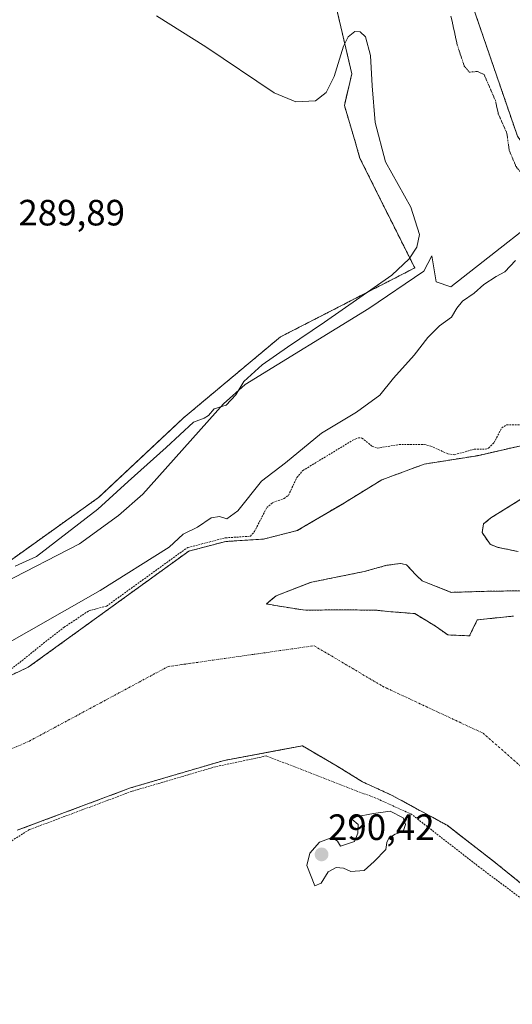
# Model space of a CAD drawing. Units: metres. Extents: x 604684 to 608164, y 4685263 to 4687629.
# Drawn here: x 605590 to 605725, y 4685864 to 4686133 of the extents above; entities that cross this region are included whole.
import ezdxf
from ezdxf.enums import TextEntityAlignment as Align

# ---------------------------------------------------------------- set-up
doc = ezdxf.new("R2010")
doc.units = ezdxf.units.M
doc.header["$MEASUREMENT"] = 0
for name, pattern in [('TRAZO_Y_PUNTO', [1, 0.5, -0.25, 0, -0.25]), ('TRAZOS', [0.75, 0.5, -0.25]), ('TRAZOS2', [0.375, 0.25, -0.125])]:
    doc.linetypes.add(name, pattern=pattern)
for name, color, linetype, lineweight in [('Arbolado forestal', 92, 'TRAZOS', 0), ('Arbolado forestal CxS', 92, 'Continuous', 0), ('Carátula', 7, 'Continuous', 5), ('Corriente natural Cxs', 5, 'Continuous', 13), ('Corriente natural eje', 5, 'TRAZO_Y_PUNTO', 0), ('Corriente natural superficial', 5, 'Continuous', 13), ('Cultivos herbáceos CxS', 92, 'Continuous', 0), ('Curva de nivel auxiliar', 36, 'TRAZOS', 0), ('Curva de nivel normal', 36, 'Continuous', 0), ('Curva de nivel normal depresión', 36, 'TRAZOS2', 0), ('Espacio natural protegido', 2, 'Continuous', 13), ('Espacio natural protegido CxS', 2, 'Continuous', 0), ('Punto de cota en terreno', 7, 'Continuous', 0), ('Rótulo de punto de cota en terreno', 19, 'Continuous', 0), ('Suelo desnudo', 252, 'Continuous', 0), ('Suelo desnudo CxS', 43, 'Continuous', 0)]:
    doc.layers.add(name, color=color, linetype=linetype, lineweight=lineweight)
doc.styles.add('Arial', font='txt', dxfattribs={"height": 0.2})

# ---------------------------------------------------------------- blocks, each defined once
blk = doc.blocks.new('*U153')
at = {"layer": 'Arbolado forestal CxS', "color": 92, "linetype": 'Continuous', "lineweight": 0}
blk.add_polyline3d([(605967.55, 4686162.71, 289.21), (605942.5, 4686140.62, 289.14), (605890.97, 4686106.93, 289.07), (605849.64, 4686088.05, 288.95), (605768.01, 4686062.02, 288.77), (605751.4, 4686058.43, 288.51), (605744.36, 4686076.03, 288.81), (605726.59, 4686101.56, 289.08), (605714.38, 4686137.1, 289.25), (605696.62, 4686169.29, 289.48), (605668.86, 4686198.16, 289.26), (605652.2, 4686212.6, 289.32), (605635.55, 4686238.14, 289.7), (605633.33, 4686264.78, 290.06), (605616.95, 4686269.6, 290.71), (605646.73, 4686452.33, 290.94), (605658.91, 4686518.55, 291.71), (605671.67, 4686549.68, 292.49), (605682.38, 4686560.91, 292.29), (605843.35, 4686718.36, 292.41)], dxfattribs=at)
blk = doc.blocks.new('*U159')
at = {"layer": 'Arbolado forestal CxS', "color": 92, "linetype": 'Continuous', "lineweight": 0}
blk.add_polyline3d([(605589.76, 4685911.61, 288.01), (605591.86, 4685912.4, 287.97), (605596.82, 4685914.25, 287.71), (605620.77, 4685923.21, 287.96), (605646.39, 4685930.74, 287.59), (605661.71, 4685933.58, 287.26), (605667.75, 4685934.71, 287.48), (605677.23, 4685929.18, 288.68), (605684.18, 4685924.88, 289.19), (605692.12, 4685921.24, 289.11), (605707.33, 4685912.97, 288.67), (605720.56, 4685902.72, 289.81), (605737.76, 4685888.83, 289.76)], dxfattribs=at)
blk = doc.blocks.new('*U160')
at = {"layer": 'Cultivos herbáceos CxS', "color": 92, "linetype": 'Continuous', "lineweight": 0}
blk.add_polyline3d([(605843.35, 4686718.36, 292.41), (605682.38, 4686560.91, 292.29), (605671.67, 4686549.68, 292.49), (605658.91, 4686518.55, 291.71), (605646.73, 4686452.33, 290.94), (605616.95, 4686269.6, 290.71), (605615.53, 4686260.88, 290.63), (605615.44, 4686260.42, 290.61), (605609.35, 4686231.04, 290.68), (605597.11, 4686222.37, 290.61), (605615.98, 4686211.14, 290.1), (605634.35, 4686198.89, 290.04), (605662.41, 4686170.82, 290.05), (605675.24, 4686144.42, 290), (605681.27, 4686118.68, 289.96), (605679.23, 4686110, 289.98), (605682.3, 4686099.79, 289.97), (605683.5, 4686095.5, 289.97), (605698.48, 4686065.51, 290.13), (605661.74, 4686046.65, 289.91), (605635.15, 4686024.41, 289.87), (605611.94, 4686002.65, 289.85), (605584.86, 4685983.3, 289.87)], dxfattribs=at)
blk = doc.blocks.new('*U163')
at = {"layer": 'Suelo desnudo CxS', "color": 43, "linetype": 'Continuous', "lineweight": 0}
for points in [[(605737.76, 4685888.83, 289.76), (605720.56, 4685902.72, 289.81), (605707.33, 4685912.97, 288.67), (605692.12, 4685921.24, 289.11), (605684.18, 4685924.88, 289.19), (605677.23, 4685929.18, 288.68), (605667.75, 4685934.71, 287.48), (605661.71, 4685933.58, 287.26), (605646.39, 4685930.74, 287.59), (605620.77, 4685923.21, 287.96), (605596.82, 4685914.25, 287.71), (605591.86, 4685912.4, 287.97), (605589.76, 4685911.61, 288.01)], [(605584.42, 4685952.34, 289.04), (605592.78, 4685956.24, 289.1), (605636.68, 4685988.02, 288.64), (605646.83, 4685990.65, 287.91), (605657.08, 4685991.31, 287.27), (605666.34, 4685993.63, 287.02), (605679.14, 4686001.17, 287.04), (605679.24, 4686001.23, 287.04), (605689.49, 4686007.52, 287.1), (605701.07, 4686011.82, 287.12), (605715.62, 4686014.13, 287.4), (605731.5, 4686017.77, 287.1)], [(605730.08, 4686003.79, 287.03), (605719.31, 4685997.11, 287.06), (605717.31, 4685995.45, 287.04), (605716.91, 4685993.07, 287.03), (605719.08, 4685989.89, 287.05), (605721.26, 4685989.03, 287.04), (605726.75, 4685987.89, 287.16)], [(605732.64, 4685977.25, 287.29), (605716.9, 4685976.99, 287.12), (605708.43, 4685976.72, 287.08), (605700.49, 4685979.9, 287.32), (605698.78, 4685981.49, 287.35), (605696.26, 4685984.26, 287.34), (605694.67, 4685984.66, 287.29), (605690.84, 4685984.13, 287.26), (605684.62, 4685982.41, 287.38), (605670.2, 4685979.5, 287.13), (605660.54, 4685975.8, 287.26), (605657.9, 4685973.55, 287.36), (605660.94, 4685973.02, 287.27), (605668.48, 4685971.83, 287.45), (605678.27, 4685971.96, 287.47), (605687.93, 4685971.83, 287.38), (605691.9, 4685971.43, 287.31), (605698.51, 4685970.9, 287.33), (605704.2, 4685967.46, 287.14), (605707.51, 4685965.08, 287.08), (605713.46, 4685964.82, 287.19), (605715.58, 4685969.18, 287.51), (605725.5, 4685970.24, 287.71)]]:
    blk.add_polyline3d(points, dxfattribs=at)
blk = doc.blocks.new('*U165')
at = {"layer": 'Corriente natural Cxs', "color": 5, "linetype": 'Continuous', "lineweight": 13}
for points in [[(605584.42, 4685952.34, 289.04), (605592.78, 4685956.24, 289.1), (605636.68, 4685988.02, 288.64), (605646.83, 4685990.65, 287.91), (605657.08, 4685991.31, 287.27), (605666.34, 4685993.63, 287.02), (605679.24, 4686001.23, 287.04), (605689.49, 4686007.52, 287.1), (605701.07, 4686011.82, 287.12), (605715.62, 4686014.13, 287.4), (605731.5, 4686017.77, 287.1)], [(605738.84, 4686009.24, 287.1), (605719.31, 4685997.11, 287.06), (605717.31, 4685995.45, 287.04), (605716.91, 4685993.07, 287.03), (605719.08, 4685989.89, 287.05), (605721.26, 4685989.03, 287.04), (605726.75, 4685987.89, 287.16)], [(605732.64, 4685977.25, 287.29), (605716.9, 4685976.99, 287.12), (605708.43, 4685976.72, 287.08), (605700.49, 4685979.9, 287.32), (605698.78, 4685981.49, 287.35), (605696.26, 4685984.26, 287.34), (605694.67, 4685984.66, 287.29), (605690.84, 4685984.13, 287.26), (605684.62, 4685982.41, 287.38), (605670.2, 4685979.5, 287.13), (605660.54, 4685975.8, 287.26), (605657.9, 4685973.55, 287.36), (605660.94, 4685973.02, 287.27), (605668.48, 4685971.83, 287.45), (605678.27, 4685971.96, 287.47), (605687.93, 4685971.83, 287.38), (605691.9, 4685971.43, 287.31), (605698.51, 4685970.9, 287.33), (605704.2, 4685967.46, 287.14), (605707.51, 4685965.08, 287.08), (605713.46, 4685964.82, 287.19), (605715.58, 4685969.18, 287.51), (605725.5, 4685970.24, 287.71)], [(605737.76, 4685888.83, 289.76), (605720.56, 4685902.72, 289.81), (605707.33, 4685912.97, 288.67), (605692.12, 4685921.24, 289.11), (605684.18, 4685924.88, 289.19), (605677.23, 4685929.18, 288.68), (605667.75, 4685934.71, 287.48), (605646.39, 4685930.74, 287.59), (605620.77, 4685923.21, 287.96), (605589.76, 4685911.61, 288.01)]]:
    blk.add_polyline3d(points, dxfattribs=at)
blk = doc.blocks.new('*U168')
at = {"layer": 'Espacio natural protegido CxS', "color": 2, "linetype": 'Continuous', "lineweight": 0}
blk.add_polyline3d([(605585.92, 4685979.27, 290.31), (605606.8, 4685990.04, 290.77), (605617.43, 4685997.8, 290.97), (605624.06, 4686003.56, 291.13), (605646.19, 4686028.34, 289.92), (605652.07, 4686033.6, 290.09), (605685.96, 4686054.38, 290.51), (605700.96, 4686064.64, 290.46), (605703.2, 4686068.87, 290.35), (605704.38, 4686061.74, 290.59), (605708.35, 4686060.37, 290.44), (605741.68, 4686086.45, 290.17), (605750.99, 4686092.19, 290.21), (605761.12, 4686102.96, 290.17), (605777.12, 4686113.97, 290.39), (605787.5, 4686122.73, 290.15), (605807.36, 4686140.97, 290.42), (605824.21, 4686152.66, 290.65), (605834.98, 4686158.12, 290.61), (605857.41, 4686169.05, 290.65), (605873.86, 4686178.64, 290.6), (605909.57, 4686198.37, 290.64), (605940.37, 4686212.56, 290.85), (605969.87, 4686229.17, 290.71)], dxfattribs=at)
blk = doc.blocks.new('*U169')
at = {"layer": 'Espacio natural protegido CxS', "color": 2, "linetype": 'Continuous', "lineweight": 0}
blk.add_polyline3d([(605585.9182, 4685979.2714, 290.3147), (605606.8031, 4685990.0392, 290.7722), (605617.4322, 4685997.8001, 290.9737), (605624.0593, 4686003.559, 291.1285), (605646.1886, 4686028.3388, 289.9244), (605652.0657, 4686033.5957, 290.0898), (605685.957, 4686054.3795, 290.5055), (605700.9644, 4686064.6443, 290.4586), (605703.1992, 4686068.8693, 290.3469), (605704.3771, 4686061.7353, 290.5884), (605708.3481, 4686060.3703, 290.4421), (605741.6767, 4686086.45, 290.1702), (605750.9885, 4686092.1909, 290.2076), (605761.1159, 4686102.9551, 290.1651), (605777.1228, 4686113.9717, 290.3922), (605787.5009, 4686122.7336, 290.1463), (605807.3561, 4686140.9654, 290.4188), (605824.2143, 4686152.6623, 290.652), (605834.9836, 4686158.1212, 290.6118), (605857.4116, 4686169.049, 290.6498), (605873.8647, 4686178.6429, 290.6024), (605909.57, 4686198.3686, 290.6444), (605940.3732, 4686212.5644, 290.8475), (605969.8694, 4686229.1701, 290.7053)], dxfattribs=at)
blk = doc.blocks.new('*U171')
at = {"layer": 'Espacio natural protegido', "color": 2, "linetype": 'Continuous', "lineweight": 13}
blk.add_polyline3d([(605585.92, 4685979.27, 290.31), (605606.8, 4685990.04, 290.77), (605617.43, 4685997.8, 290.97), (605624.06, 4686003.56, 291.13), (605646.19, 4686028.34, 289.92), (605652.07, 4686033.6, 290.09), (605685.96, 4686054.38, 290.51), (605700.96, 4686064.64, 290.46), (605703.2, 4686068.87, 290.35), (605704.38, 4686061.74, 290.59), (605708.35, 4686060.37, 290.44), (605741.68, 4686086.45, 290.17), (605750.99, 4686092.19, 290.21), (605761.12, 4686102.96, 290.17), (605777.12, 4686113.97, 290.39), (605787.5, 4686122.73, 290.15), (605807.36, 4686140.97, 290.42), (605824.21, 4686152.66, 290.65), (605834.98, 4686158.12, 290.61), (605857.41, 4686169.05, 290.65), (605873.86, 4686178.64, 290.6), (605909.57, 4686198.37, 290.64), (605940.37, 4686212.56, 290.85), (605969.87, 4686229.17, 290.71)], dxfattribs=at)
blk = doc.blocks.new('5PATER')
at = {"layer": 'Carátula', "linetype": 'Continuous', "lineweight": 5}
h = blk.add_hatch(color=250, dxfattribs=at)
edge = h.paths.add_edge_path()
edge.add_ellipse((0, 0.01), major_axis=(-1.33, -1.34), ratio=0.999422, start_angle=0, end_angle=360)

msp = doc.modelspace()

# ---------------------------------------------------------------- linework, layer by layer
at = {"layer": 'Arbolado forestal', "color": 92, "linetype": 'TRAZOS', "lineweight": 0}
for points in [[(605547.6, 4685978.83, 289.64), (605559.33, 4685977.81, 289.83), (605584.86, 4685983.3, 289.87), (605611.94, 4686002.65, 289.85), (605635.15, 4686024.41, 289.87), (605661.74, 4686046.65, 289.91), (605698.48, 4686065.51, 290.13), (605683.5, 4686095.5, 289.97), (605682.29, 4686099.79, 289.97), (605679.23, 4686110, 289.98), (605681.27, 4686118.68, 289.96), (605675.24, 4686144.42, 290), (605662.41, 4686170.82, 290.05), (605634.35, 4686198.89, 290.04), (605615.98, 4686211.14, 290.1), (605598.08, 4686221.79, 290.54), (605597.11, 4686222.37, 290.61), (605607.08, 4686229.44, 290.8), (605609.35, 4686231.04, 290.68), (605610.83, 4686238.18, 290.73), (605615.44, 4686260.42, 290.61), (605615.53, 4686260.88, 290.63), (605616.95, 4686269.6, 290.71)], [(605967.55, 4686162.71, 289.21), (605942.5, 4686140.62, 289.14), (605890.97, 4686106.93, 289.07), (605849.64, 4686088.05, 288.95), (605768.01, 4686062.02, 288.77), (605751.4, 4686058.43, 288.51), (605744.36, 4686076.03, 288.81), (605726.59, 4686101.56, 289.08), (605714.38, 4686137.1, 289.25), (605696.62, 4686169.29, 289.48), (605668.86, 4686198.16, 289.26), (605652.2, 4686212.6, 289.32), (605635.55, 4686238.14, 289.7), (605633.33, 4686264.78, 290.06), (605618.16, 4686269.25, 290.52), (605616.95, 4686269.6, 290.71)], [(605731.5, 4686017.77, 287.1), (605715.62, 4686014.13, 287.4), (605701.07, 4686011.82, 287.12), (605689.49, 4686007.52, 287.1), (605679.24, 4686001.23, 287.04), (605679.14, 4686001.17, 287.04), (605666.34, 4685993.63, 287.02), (605657.08, 4685991.31, 287.27), (605646.83, 4685990.65, 287.91), (605636.68, 4685988.02, 288.64), (605592.78, 4685956.24, 289.1), (605584.42, 4685952.34, 289.04)], [(605726.75, 4685987.89, 287.16), (605721.26, 4685989.03, 287.04), (605719.08, 4685989.89, 287.05), (605716.91, 4685993.07, 287.03), (605717.31, 4685995.45, 287.04), (605719.31, 4685997.11, 287.06), (605730.08, 4686003.79, 287.03)], [(605725.5, 4685970.24, 287.71), (605715.58, 4685969.18, 287.51), (605713.46, 4685964.82, 287.19), (605707.51, 4685965.08, 287.08), (605704.2, 4685967.46, 287.14), (605698.51, 4685970.9, 287.33), (605691.9, 4685971.43, 287.31), (605687.93, 4685971.83, 287.38), (605678.27, 4685971.96, 287.47), (605668.48, 4685971.83, 287.45), (605660.94, 4685973.02, 287.27), (605657.9, 4685973.55, 287.36), (605660.54, 4685975.8, 287.26), (605670.2, 4685979.5, 287.13), (605684.62, 4685982.41, 287.38), (605690.84, 4685984.13, 287.26), (605694.67, 4685984.66, 287.29), (605696.26, 4685984.26, 287.34), (605698.77, 4685981.49, 287.35), (605700.49, 4685979.9, 287.32), (605708.43, 4685976.72, 287.08), (605716.9, 4685976.99, 287.12), (605732.64, 4685977.25, 287.29)], [(605589.76, 4685911.61, 288.01), (605591.86, 4685912.4, 287.97), (605596.82, 4685914.25, 287.71), (605620.77, 4685923.21, 287.96), (605646.39, 4685930.74, 287.59), (605661.71, 4685933.58, 287.26), (605667.75, 4685934.71, 287.48), (605677.23, 4685929.18, 288.68), (605684.18, 4685924.88, 289.19), (605692.12, 4685921.24, 289.11), (605707.33, 4685912.97, 288.67), (605720.56, 4685902.72, 289.81), (605737.76, 4685888.83, 289.76)]]:
    msp.add_polyline3d(points, dxfattribs=at)
at = {"layer": 'Arbolado forestal CxS', "color": 92, "linetype": 'Continuous', "lineweight": 0}
for points in [[(605584.86, 4685983.3, 289.87), (605611.94, 4686002.65, 289.85), (605635.15, 4686024.41, 289.87), (605661.74, 4686046.65, 289.91), (605698.48, 4686065.51, 290.13), (605683.5, 4686095.5, 289.97), (605682.3, 4686099.79, 289.97), (605679.23, 4686110, 289.98), (605681.27, 4686118.68, 289.96), (605675.24, 4686144.42, 290)], [(605714.38, 4686137.1, 289.25), (605726.59, 4686101.56, 289.08), (605744.36, 4686076.03, 288.81), (605751.4, 4686058.43, 288.51), (605768.01, 4686062.02, 288.77), (605849.64, 4686088.05, 288.95), (605890.97, 4686106.93, 289.07), (605942.5, 4686140.62, 289.14)], [(605731.5, 4686017.77, 287.1), (605715.62, 4686014.13, 287.4), (605701.07, 4686011.82, 287.12), (605689.49, 4686007.52, 287.1), (605679.24, 4686001.23, 287.04), (605679.14, 4686001.17, 287.04), (605666.34, 4685993.63, 287.02), (605657.08, 4685991.31, 287.27), (605646.83, 4685990.65, 287.91), (605636.68, 4685988.02, 288.64), (605592.78, 4685956.24, 289.1), (605584.42, 4685952.34, 289.04)], [(605726.75, 4685987.89, 287.16), (605721.26, 4685989.03, 287.04), (605719.08, 4685989.89, 287.05), (605716.91, 4685993.07, 287.03), (605717.31, 4685995.45, 287.04), (605719.31, 4685997.11, 287.06), (605730.08, 4686003.79, 287.03)], [(605725.5, 4685970.24, 287.71), (605715.58, 4685969.18, 287.51), (605713.46, 4685964.82, 287.19), (605707.51, 4685965.08, 287.08), (605704.2, 4685967.46, 287.14), (605698.51, 4685970.9, 287.33), (605691.9, 4685971.43, 287.31), (605687.93, 4685971.83, 287.38), (605678.27, 4685971.96, 287.47), (605668.48, 4685971.83, 287.45), (605660.94, 4685973.02, 287.27), (605657.9, 4685973.55, 287.36), (605660.54, 4685975.8, 287.26), (605670.2, 4685979.5, 287.13), (605684.62, 4685982.41, 287.38), (605690.84, 4685984.13, 287.26), (605694.67, 4685984.66, 287.29), (605696.26, 4685984.26, 287.34), (605698.78, 4685981.49, 287.35), (605700.49, 4685979.9, 287.32), (605708.43, 4685976.72, 287.08), (605716.9, 4685976.99, 287.12), (605732.64, 4685977.25, 287.29)]]:
    msp.add_polyline3d(points, dxfattribs=at)
at = {"layer": 'Corriente natural eje', "color": 5, "linetype": 'TRAZO_Y_PUNTO', "lineweight": 0}
msp.add_polyline3d([(605544.94, 4685915.07, 287.38), (605593.06, 4685936.02, 287.03), (605630.99, 4685956.41, 287.09), (605670.97, 4685962.12, 287.12), (605689.67, 4685951.03, 287.08), (605717.22, 4685938.15, 287.01), (605734.98, 4685922.51, 287.03), (605752.5, 4685907.96, 287.05), (605771.69, 4685885.14, 289.37), (605794.51, 4685868.93, 290.13), (605822.95, 4685863.97, 288.88), (605853.05, 4685868.6, 287.26), (605869.06, 4685876.42, 287.13), (605894.99, 4685891.23, 287.12), (605913.51, 4685908.7, 287.16), (605934.14, 4685932.51, 287.25), (605955.4, 4685958.11, 287.25), (605984.85, 4685980.2, 287.25)], dxfattribs=at)
at = {"layer": 'Corriente natural superficial', "color": 5, "linetype": 'Continuous', "lineweight": 13}
for points in [[(605584.42, 4685952.34, 289.04), (605592.78, 4685956.24, 289.1), (605636.68, 4685988.02, 288.64), (605646.83, 4685990.65, 287.91), (605657.08, 4685991.31, 287.27), (605666.34, 4685993.63, 287.02), (605679.24, 4686001.23, 287.04), (605689.49, 4686007.52, 287.1), (605701.07, 4686011.82, 287.12), (605715.62, 4686014.13, 287.4), (605731.5, 4686017.77, 287.1)], [(605738.84, 4686009.24, 287.1), (605719.31, 4685997.11, 287.06), (605717.31, 4685995.45, 287.04), (605716.91, 4685993.07, 287.03), (605719.08, 4685989.89, 287.05), (605721.26, 4685989.03, 287.04), (605726.75, 4685987.89, 287.16)], [(605732.64, 4685977.25, 287.29), (605716.9, 4685976.99, 287.12), (605708.43, 4685976.72, 287.08), (605700.49, 4685979.9, 287.32), (605698.78, 4685981.49, 287.35), (605696.26, 4685984.26, 287.34), (605694.67, 4685984.66, 287.29), (605690.84, 4685984.13, 287.26), (605684.62, 4685982.41, 287.38), (605670.2, 4685979.5, 287.13), (605660.54, 4685975.8, 287.26), (605657.9, 4685973.55, 287.36), (605660.94, 4685973.02, 287.27), (605668.48, 4685971.83, 287.45), (605678.27, 4685971.96, 287.47), (605687.93, 4685971.83, 287.38), (605691.9, 4685971.43, 287.31), (605698.51, 4685970.9, 287.33), (605704.2, 4685967.46, 287.14), (605707.51, 4685965.08, 287.08), (605713.46, 4685964.82, 287.19), (605715.58, 4685969.18, 287.51), (605725.5, 4685970.24, 287.71)], [(605737.76, 4685888.83, 289.76), (605720.56, 4685902.72, 289.81), (605707.33, 4685912.97, 288.67), (605692.12, 4685921.24, 289.11), (605684.18, 4685924.88, 289.19), (605677.23, 4685929.18, 288.68), (605667.75, 4685934.71, 287.48), (605646.39, 4685930.74, 287.59), (605620.77, 4685923.21, 287.96), (605589.76, 4685911.61, 288.01)]]:
    msp.add_polyline3d(points, dxfattribs=at)
at = {"layer": 'Cultivos herbáceos CxS', "color": 92, "linetype": 'Continuous', "lineweight": 0}
msp.add_polyline3d([(605547.6, 4685978.83, 289.64), (605559.33, 4685977.81, 289.83), (605584.86, 4685983.3, 289.87), (605611.94, 4686002.65, 289.85), (605635.15, 4686024.41, 289.87), (605661.74, 4686046.65, 289.91), (605698.48, 4686065.51, 290.13), (605683.5, 4686095.5, 289.97), (605682.29, 4686099.79, 289.97), (605679.23, 4686110, 289.98), (605681.27, 4686118.68, 289.96), (605675.24, 4686144.42, 290), (605662.41, 4686170.82, 290.05), (605634.35, 4686198.89, 290.04), (605615.98, 4686211.14, 290.1), (605598.08, 4686221.79, 290.54), (605597.11, 4686222.37, 290.61), (605607.08, 4686229.44, 290.8), (605609.35, 4686231.04, 290.68), (605610.83, 4686238.18, 290.73), (605615.44, 4686260.42, 290.61), (605615.53, 4686260.88, 290.63), (605616.95, 4686269.6, 290.71)], dxfattribs=at)
at = {"layer": 'Curva de nivel auxiliar', "color": 36, "linetype": 'TRAZOS', "lineweight": 0}
for points in [[(605585.68, 4685954.03, 287.5), (605590.46, 4685957.55, 287.5), (605596.92, 4685962.78, 287.5), (605602.56, 4685967.16, 287.5), (605609.36, 4685971.69, 287.5), (605614.19, 4685972.97, 287.5), (605636.09, 4685988.83, 287.5), (605636.2, 4685988.9, 287.5), (605636.31, 4685988.95, 287.5), (605636.43, 4685988.99, 287.5), (605646.58, 4685991.62, 287.5), (605646.67, 4685991.64, 287.5), (605646.77, 4685991.65, 287.5), (605653.52, 4685992.08, 287.5), (605654.64, 4685993.35, 287.5), (605658, 4685999.92, 287.5), (605659.69, 4686001.34, 287.5), (605662.72, 4686002.38, 287.5), (605663.92, 4686003.27, 287.5), (605666.24, 4686008.16, 287.5), (605667.89, 4686010.07, 287.5), (605681.54, 4686018.36, 287.5), (605683.07, 4686019.02, 287.5), (605684.05, 4686018.97, 287.5), (605686.84, 4686016.69, 287.5), (605688.23, 4686016.19, 287.5), (605694.17, 4686017.17, 287.5), (605701.08, 4686017.22, 287.5), (605702.86, 4686016.76, 287.5), (605707.52, 4686014.64, 287.5), (605709.35, 4686014.39, 287.5), (605714.77, 4686015.92, 287.5), (605717.71, 4686015.9, 287.5), (605718.7, 4686016.2, 287.5), (605720.2, 4686017.71, 287.5), (605722.28, 4686021.74, 287.5), (605723.61, 4686022.54, 287.5), (605727.26, 4686022.59, 287.5)], [(605730.14, 4685891.04, 287.5), (605716.17, 4685901.52, 287.5), (605697.6, 4685915.97, 287.5), (605688.55, 4685920.09, 287.5), (605657.92, 4685931.95, 287.5), (605643.93, 4685928.98, 287.5), (605621.09, 4685922.26, 287.5), (605593.11, 4685911.8, 287.5), (605577.12, 4685901.82, 287.5)]]:
    msp.add_polyline3d(points, dxfattribs=at)
at = {"layer": 'Curva de nivel normal', "color": 36, "linetype": 'Continuous', "lineweight": 0}
for points in [[(605627.86, 4686134.51, 290), (605641.31, 4686126.07, 290), (605660.03, 4686113.44, 290), (605665.94, 4686111.02, 290), (605671.35, 4686111.26, 290), (605674.22, 4686113.52, 290), (605676.42, 4686117.87, 290), (605678.99, 4686126.2, 290), (605680.3, 4686128.74, 290), (605682.14, 4686130.22, 290), (605683.56, 4686130.12, 290), (605685, 4686128.76, 290), (605686.34, 4686123.65, 290), (605686.88, 4686115.39, 290), (605687.67, 4686105.34, 290), (605690.51, 4686094.52, 290), (605697.46, 4686082.17, 290), (605699.79, 4686074.69, 290), (605699.02, 4686071.17, 290), (605696.97, 4686068.01, 290), (605692.25, 4686063.54, 290), (605673.81, 4686050.72, 290), (605663.68, 4686043.86, 290), (605656.78, 4686039.02, 290), (605651.71, 4686034.48, 290), (605649.56, 4686030.82, 290), (605646.87, 4686028, 290), (605643.58, 4686026.95, 290), (605642.06, 4686025.11, 290), (605640.89, 4686024.37, 290), (605637.98, 4686023.33, 290), (605630.47, 4686016.36, 290), (605620.05, 4686007.06, 290), (605611.82, 4685999.52, 290), (605595.04, 4685986.56, 290), (605589.15, 4685983.92, 290)], [(605583.03, 4685960.58, 290), (605612.45, 4685977.2, 290), (605631.32, 4685989.05, 290), (605635.15, 4685992.65, 290), (605639.09, 4685994.55, 290), (605642.76, 4685997.08, 290), (605645.09, 4685997.49, 290), (605647.09, 4685996.84, 290), (605650.09, 4685999.06, 290), (605656.6, 4686007.13, 290), (605663.14, 4686012.18, 290), (605672.94, 4686020.29, 290), (605682.52, 4686026.02, 290), (605688.94, 4686030.66, 290), (605692.7, 4686035.32, 290), (605698.37, 4686041.6, 290), (605702.03, 4686046.5, 290), (605705.24, 4686049.68, 290), (605708.56, 4686052.05, 290), (605709.98, 4686054.55, 290), (605711.56, 4686056.38, 290), (605714.76, 4686058.59, 290), (605717.42, 4686060.99, 290), (605720.76, 4686063.21, 290), (605723.09, 4686064.46, 290), (605726.09, 4686067.56, 290)], [(605671.14, 4685896.44, 290), (605672.85, 4685897.14, 290), (605674.8, 4685900.21, 290), (605677.02, 4685901.41, 290), (605678.98, 4685901.19, 290), (605681, 4685900.36, 290), (605684.63, 4685900.63, 290), (605687.42, 4685903.02, 290), (605690.62, 4685906.38, 290), (605690.89, 4685908.28, 290), (605691.36, 4685909.45, 290), (605693.16, 4685910.55, 290), (605695.35, 4685911.28, 290), (605695.96, 4685913.17, 290), (605695.34, 4685915.03, 290), (605691.76, 4685916.85, 290), (605687.18, 4685916.19, 290), (605682.39, 4685915.29, 290), (605681.32, 4685914.63, 290), (605682.99, 4685913.15, 290), (605682.9, 4685910.83, 290), (605682.02, 4685908.57, 290), (605678.18, 4685907.24, 290), (605677.32, 4685908.62, 290), (605675.87, 4685909.62, 290), (605672.44, 4685908.38, 290), (605669.77, 4685905.36, 290), (605668.96, 4685902, 290), (605671.14, 4685896.44, 290)]]:
    msp.add_polyline3d(points, dxfattribs=at)
at = {"layer": 'Curva de nivel normal depresión', "color": 36, "linetype": 'TRAZOS2', "lineweight": 0}
msp.add_polyline3d([(605708.4, 4686134.44, 290), (605710.12, 4686126.5, 290), (605712.04, 4686120.75, 290), (605713.41, 4686119.11, 290), (605715.68, 4686119.28, 290), (605717.46, 4686118.45, 290), (605720.57, 4686111.27, 290), (605721.35, 4686107.72, 290), (605723.68, 4686102.38, 290), (605724.33, 4686097.7, 290), (605726.21, 4686093.24, 290), (605730.1, 4686088.46, 290), (605733.31, 4686085.72, 290), (605735.18, 4686085.23, 290), (605737.76, 4686086.41, 290), (605744.09, 4686091.12, 290), (605754.1, 4686099.46, 290), (605762.77, 4686106.32, 290), (605776.43, 4686118.18, 290), (605788.2, 4686127.92, 290), (605795.52, 4686134.38, 290)], dxfattribs=at)
at = {"layer": 'Suelo desnudo', "color": 252, "linetype": 'Continuous', "lineweight": 0}
for points in [[(605731.5, 4686017.77, 287.1), (605715.62, 4686014.13, 287.4), (605701.07, 4686011.82, 287.12), (605689.49, 4686007.52, 287.1), (605679.24, 4686001.23, 287.04), (605679.14, 4686001.17, 287.04), (605666.34, 4685993.63, 287.02), (605657.08, 4685991.31, 287.27), (605646.83, 4685990.65, 287.91), (605636.68, 4685988.02, 288.64), (605592.78, 4685956.24, 289.1), (605584.42, 4685952.34, 289.04)], [(605726.75, 4685987.89, 287.16), (605721.26, 4685989.03, 287.04), (605719.08, 4685989.89, 287.05), (605716.91, 4685993.07, 287.03), (605717.31, 4685995.45, 287.04), (605719.31, 4685997.11, 287.06), (605730.08, 4686003.79, 287.03)], [(605725.5, 4685970.24, 287.71), (605715.58, 4685969.18, 287.51), (605713.46, 4685964.82, 287.19), (605707.51, 4685965.08, 287.08), (605704.2, 4685967.46, 287.14), (605698.51, 4685970.9, 287.33), (605691.9, 4685971.43, 287.31), (605687.93, 4685971.83, 287.38), (605678.27, 4685971.96, 287.47), (605668.48, 4685971.83, 287.45), (605660.94, 4685973.02, 287.27), (605657.9, 4685973.55, 287.36), (605660.54, 4685975.8, 287.26), (605670.2, 4685979.5, 287.13), (605684.62, 4685982.41, 287.38), (605690.84, 4685984.13, 287.26), (605694.67, 4685984.66, 287.29), (605696.26, 4685984.26, 287.34), (605698.77, 4685981.49, 287.35), (605700.49, 4685979.9, 287.32), (605708.43, 4685976.72, 287.08), (605716.9, 4685976.99, 287.12), (605732.64, 4685977.25, 287.29)], [(605589.76, 4685911.61, 288.01), (605591.86, 4685912.4, 287.97), (605596.82, 4685914.25, 287.71), (605620.77, 4685923.21, 287.96), (605646.39, 4685930.74, 287.59), (605661.71, 4685933.58, 287.26), (605667.75, 4685934.71, 287.48), (605677.23, 4685929.18, 288.68), (605684.18, 4685924.88, 289.19), (605692.12, 4685921.24, 289.11), (605707.33, 4685912.97, 288.67), (605720.56, 4685902.72, 289.81), (605737.76, 4685888.83, 289.76)]]:
    msp.add_polyline3d(points, dxfattribs=at)

# ---------------------------------------------------------------- block references
at = {"layer": 'Arbolado forestal CxS', "color": 92, "linetype": 'Continuous', "lineweight": 0}
for name in ['*U153', '*U159']:
    msp.add_blockref(name, (0, 0), dxfattribs=at)
at = {"layer": 'Corriente natural Cxs', "color": 5, "linetype": 'Continuous', "lineweight": 13}
msp.add_blockref('*U165', (0, 0), dxfattribs=at)
at = {"layer": 'Cultivos herbáceos CxS', "color": 92, "linetype": 'Continuous', "lineweight": 0}
msp.add_blockref('*U160', (0, 0), dxfattribs=at)
at = {"layer": 'Espacio natural protegido', "color": 2, "linetype": 'Continuous', "lineweight": 13}
msp.add_blockref('*U171', (0, 0), dxfattribs=at)
at = {"layer": 'Espacio natural protegido CxS', "color": 2, "linetype": 'Continuous', "lineweight": 0}
for name in ['*U168', '*U169']:
    msp.add_blockref(name, (0, 0), dxfattribs=at)
at = {"layer": 'Punto de cota en terreno', "linetype": 'Continuous', "lineweight": 0}
msp.add_blockref('5PATER', (605673, 4685905, 290.42), dxfattribs=at)
at = {"layer": 'Suelo desnudo CxS', "color": 43, "linetype": 'Continuous', "lineweight": 0}
msp.add_blockref('*U163', (0, 0), dxfattribs=at)

# ---------------------------------------------------------------- texts
at = {"layer": 'Rótulo de punto de cota en terreno', "color": 19, "linetype": 'Continuous', "lineweight": 0, "style": 'Arial'}
for s, p in [('289,89', (605590.07, 4686074.96)), ('290,42', (605674.76, 4685906.76))]:
    msp.add_text(s, height=7, dxfattribs=at).set_placement(p, align=Align.BOTTOM_LEFT)

doc.saveas('drawing.dxf')
